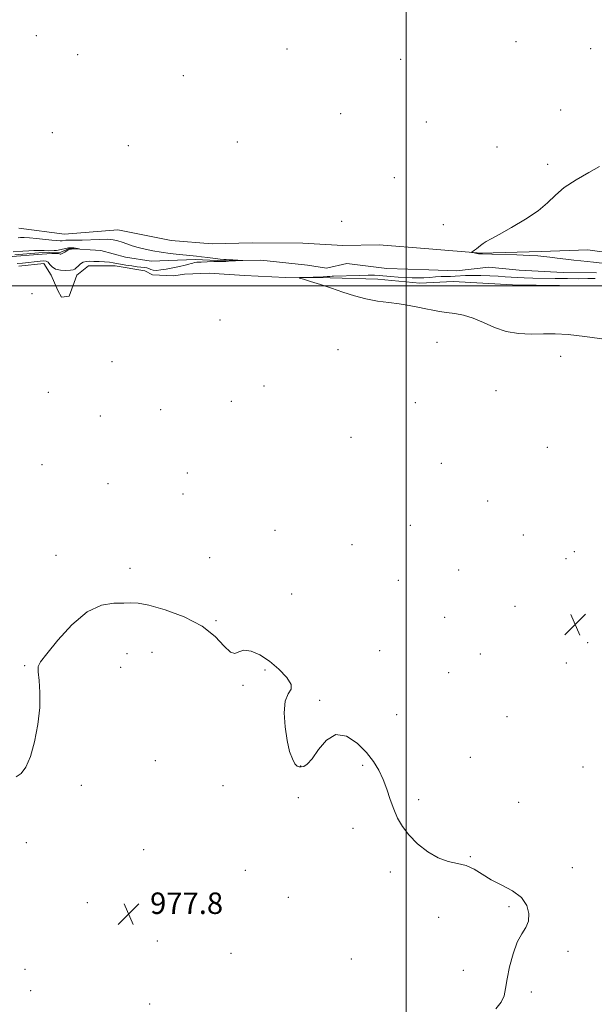
# Model space of a CAD drawing. Extents: x 2194800 to 2197700, y 319800 to 322700.
# Drawn here: x 2196856 to 2197070, y 321732 to 322099 of the extents above; entities that cross this region are included whole.
import ezdxf

# ---------------------------------------------------------------- set-up
doc = ezdxf.new("R2010")
doc.units = 0
doc.header["$MEASUREMENT"] = 0
doc.linetypes.add('rvrstm', pattern=[117.1, 50, -3.9, 0.5, -3.9, 0.5, -3.9, 0.5, -3.9, 50])
for name, color, linetype, lineweight in [('32000', 7, 'Continuous', 0), ('DTM HARD BREAKLINE', 7, 'Continuous', 0), ('DTM SPOT ELEVATION', 2, 'Continuous', 13), ('INDEX CONTOUR', 41, 'Continuous', 13), ('INTERMEDIATE CONTOUR', 44, 'Continuous', 0), ('SPOT ELEVATION', 7, 'Continuous', 0), ('STREAM - RIVER SINGLE LINE', 142, 'rvrstm', 0)]:
    doc.layers.add(name, color=color, linetype=linetype, lineweight=lineweight)
doc.styles.add('Style-ITALICS', font='ITALICS.shx')

# ---------------------------------------------------------------- blocks, each defined once
blk = doc.blocks.new('SPOT')
at = {"layer": 'SPOT ELEVATION'}
for p, q in [((-3.910000000149012, -3.910000000032596), (3.819999999832362, 3.809999999997672)), ((-1.649999999906868, 3.769999999960419), (1.71999999973923, -3.929999999993015))]:
    blk.add_line(p, q, dxfattribs=at)

msp = doc.modelspace()

# ---------------------------------------------------------------- linework, layer by layer
at = {"layer": '32000', "flags": 128}
for points in [[(2197000, 322500), (2197000, 320000)], [(2197500, 322000), (2195000, 322000)]]:
    msp.add_lwpolyline(points, dxfattribs=at)
at = {"layer": 'DTM HARD BREAKLINE'}
for points in [[(2196855.41, 322021.48, 979.39), (2196872.48, 322019.23, 979.35), (2196892.41, 322020.88, 979.4200000000001), (2196912.31, 322016.84, 979.35), (2196927.61, 322015.68, 979.28), (2196942.55, 322015.94, 979.14), (2196961.41, 322015.81, 979.14), (2196976.35, 322015.01, 979.39), (2196989.88, 322015.28, 979.49), (2197008.37, 322013.73, 979.74), (2197027.93, 322012.18, 980.0600000000001), (2197050.35, 322012.75, 980.28), (2197067.79, 322013.35, 980.78), (2197086.28, 322010.74, 980.78)], [(2196855.46, 322007.23, 978.82), (2196864.72, 322008.24, 978.85), (2196867.54, 322003.95, 978.5), (2196869.99, 321998.24, 978.57), (2196871.4, 321995.74, 978.35), (2196874.25, 321996.08, 978.53), (2196877.15, 322003.89, 978.6), (2196881.44, 322007.42, 978.82), (2196891.4, 322007.36, 978.64), (2196902.42, 322005.51, 978.6700000000001), (2196905.26, 322004.07, 978.39)], [(2197112.53, 321999.19, 980.85), (2197074.82, 321999.79, 980.99), (2197039.6, 322000.37, 980.99), (2197017.54, 322001.58, 980.9200000000001), (2197005.08, 322000.95, 980.7), (2196989.44, 322002.47, 980.5600000000001), (2196971.65, 322002.94, 980.21), (2196954.93, 322003.05, 979.9200000000001), (2196939.63, 322003.86, 979.74), (2196926.47, 322004.65, 979.64), (2196917.22, 322004.36, 979.14), (2196913.3, 322003.67, 978.78), (2196905.26, 322004.07, 978.39)]]:
    msp.add_polyline3d(points, dxfattribs=at)
at = {"layer": 'DTM SPOT ELEVATION'}
for p in [(2196861.94, 322093.3, 978.5), (2196955.55, 322088.3, 978.69), (2197040.89, 322091.07, 979.1), (2197068.75, 322088.36, 979.3000000000001), (2196877.34, 322086.18, 978.49), (2196997.89, 322084.47, 978.82), (2196916.78, 322078.34, 978.49), (2196975.56, 322064.16, 978.91), (2197057.62, 322065.57, 979.46), (2197007.48, 322061.04, 979.1), (2196867.9, 322057.11, 978.57), (2196896.29, 322052.18, 978.45), (2196936.95, 322053.57, 978.63), (2197033.81, 322051.76, 979.4), (2197052.74, 322045.22, 979.7), (2196995.53, 322040.34, 979.14), (2196975.85, 322024.05, 979.28), (2197013.79, 322022.83, 979.6), (2196860.41, 321997.03, 978.6800000000001), (2196930.52, 321987.19, 978.64), (2197011.41, 321978.84, 979.11), (2196974.56, 321976.14, 978.71), (2196890.25, 321971.69, 978.35), (2197057.57, 321973.68, 979.54), (2196866.49, 321960.28, 978.3100000000001), (2196946.9, 321962.54, 978.44), (2197033.47, 321960.79, 978.91), (2196934.75, 321956.86, 978.33), (2197003.44, 321956.33, 978.7), (2196908.43, 321953.74, 978.38), (2196885.83, 321951.45, 978.38), (2196979.33, 321943.5, 978.38), (2197052.68, 321939.71, 978.8100000000001), (2197013.07, 321933.78, 978.59), (2196864.09, 321933.26, 978.47), (2196918.34, 321930.11, 978.32), (2196888.66, 321926.2, 978.41), (2196916.65, 321922.27, 978.3100000000001), (2197030.42, 321919.69, 978.53), (2196951.07, 321908.73, 978.29), (2197001.54, 321910.68, 978.4), (2197043.63, 321907.03, 978.53), (2196979.81, 321903.37, 978.3100000000001), (2197062.74, 321900.86, 978.69), (2196869.34, 321899.43, 978.38), (2196926.62, 321898.6, 978.33), (2197059.56, 321898.22, 978.65), (2196896.93, 321894.63, 978.32), (2197019.56, 321893.96, 978.47), (2196997, 321890.08, 978.3100000000001), (2196957.29, 321885, 978.27), (2197040.63, 321880.38, 978.49), (2196928.99, 321875.02, 978.0500000000001), (2197014.32, 321876.28, 978.39), (2196990.12, 321863.9, 978.21), (2197067.64, 321866.81, 978.6), (2196895.84, 321862.75, 977.5600000000001), (2196905.14, 321863.26, 977.49), (2197027.66, 321862.64, 978.35), (2196857.6, 321858.31, 978.07), (2196893.42, 321857.61, 977.53), (2196947.29, 321856.68, 977.95), (2197059.77, 321859.33, 978.51), (2197015.78, 321855.67, 978.3000000000001), (2196939.14, 321850.93, 977.97), (2196967.68, 321845.35, 978.03), (2196996.36, 321840.02, 978.2), (2197037.64, 321839.27, 978.37), (2197023.96, 321824.07, 978.21), (2196906.35, 321822.88, 977.37), (2196960.59, 321820.82, 978.01), (2196983.69, 321821.12, 977.94), (2197065.94, 321820.47, 978.49), (2196878.76, 321813.68, 977.85), (2196931.63, 321813.56, 977.85), (2196959.71, 321809.06, 977.69), (2197004.63, 321808.34, 978.1), (2197041.96, 321807.34, 978.22), (2196980.17, 321797.64, 977.84), (2196858.22, 321792.29, 977.87), (2196902.01, 321789.66, 977.76), (2197023.88, 321786.99, 978.07), (2197061.99, 321782.93, 978.2), (2196939.9, 321781.92, 977.11), (2196994.05, 321781.28, 977.89), (2196881.02, 321769.86, 977.8100000000001), (2196955.95, 321771.85, 977.23), (2197038.37, 321768.39, 977.9200000000001), (2197012.07, 321764.35, 977.34), (2196907.14, 321755.57, 977.79), (2196934.57, 321751, 977.66), (2197060.39, 321751.76, 978.13), (2196979.47, 321748.82, 977.78), (2196857.8, 321745.07, 977.8100000000001), (2197021.27, 321744.62, 977.76), (2196859.92, 321737.02, 977.8100000000001), (2197046.63, 321736.5, 978.15), (2196904.22, 321732.04, 977.8100000000001)]:
    msp.add_point(p, dxfattribs=at)
at = {"layer": 'INDEX CONTOUR', "elevation": 980.0000000000001, "flags": 128}
for points in [[(2197072.155, 322044.4570000001), (2197068.086, 322042.251), (2197063.354, 322039.5200000001), (2197058.977, 322036.6080000001), (2197055.638, 322033.7740000001), (2197052.693, 322030.9430000001), (2197049.167, 322027.959), (2197044.43, 322024.762), (2197039.2401, 322021.6850000001), (2197034.705, 322019.1580000001), (2197031.655, 322017.485), (2197029.823, 322016.4539000001), (2197028.668, 322015.7280000001), (2197027.735, 322015.0340000001), (2197026.178, 322013.7540000001), (2197025.517, 322013.2650000001), (2197024.964, 322012.898), (2197024.566, 322012.6540000001), (2197024.3719, 322012.5210000001), (2197024.43, 322012.4450000001), (2197024.791, 322012.3630000001), (2197026.272, 322012.0710000001), (2197027.014, 322011.9440000001), (2197027.526, 322011.883), (2197027.85, 322011.8700000001), (2197028.077, 322011.8740000001), (2197028.404, 322011.866), (2197031.9159, 322011.7540000001), (2197041.31, 322011.469), (2197045.939, 322011.2979000001), (2197049.131, 322011.1240000001), (2197051.391, 322010.9180000001), (2197053.587, 322010.6400000001), (2197056.368, 322010.268), (2197059.506, 322009.861), (2197062.55, 322009.4950000001), (2197065.173, 322009.224), (2197067.535, 322009.001), (2197069.917, 322008.758), (2197075.258, 322008.111)], [(2197070.423, 322002.6690000001), (2197067.765, 322002.6320000001), (2197064.437, 322002.6250000001), (2197060.201, 322002.6610000001), (2197055.515, 322002.7250000001), (2197047.19, 322002.8630000001), (2197044.04, 322002.9340000001), (2197041.417, 322003.0310000001), (2197039.142, 322003.1670000001), (2197036.895, 322003.3320000001), (2197034.32, 322003.5100000001), (2197031.196, 322003.682), (2197027.839, 322003.8090000001), (2197024.701, 322003.8500000001), (2197022.126, 322003.7810000001), (2197018.236, 322003.5410000001), (2197016.557, 322003.49), (2197014.86, 322003.464), (2197013.019, 322003.4070000001), (2197010.95, 322003.2800000001), (2197008.748, 322003.1220000001), (2197006.5509, 322002.9920000001), (2197004.438, 322002.9380000001), (2197002.263, 322002.9660000001), (2196999.8209, 322003.072), (2196997.015, 322003.2450000001), (2196994.165, 322003.4500000001), (2196989.855, 322003.7920000001), (2196988.121, 322003.8780000001), (2196985.797, 322003.8940000001), (2196982.453, 322003.839), (2196972.805, 322003.5790000001), (2196972.407, 322003.5470000001), (2196971.531, 322003.3940000001), (2196971.2061, 322003.3810000001), (2196970.504, 322003.3739000001), (2196969.03, 322003.3430000001), (2196961.416, 322003.0870000001), (2196960.175, 322003.0160000001), (2196960.23, 322002.8330000001), (2196961.628, 322002.3810000001), (2196964.334, 322001.5481000001), (2196967.981, 322000.3990000001), (2196972.118, 321999.0451), (2196976.369, 321997.6049), (2196980.651, 321996.2320000001), (2196984.954, 321995.089), (2196989.252, 321994.2830000001), (2196993.445, 321993.7030000001), (2196997.4169, 321993.182), (2197001.068, 321992.5920000001), (2197004.367, 321991.9650000001), (2197007.303, 321991.3720000001), (2197009.909, 321990.865), (2197012.404, 321990.436), (2197015.053, 321990.0560000001), (2197018.064, 321989.6621000001), (2197021.414, 321989.0420000001), (2197025.021, 321987.947), (2197028.83, 321986.2610000001), (2197032.8769, 321984.3920000001), (2197037.226, 321982.8839000001), (2197041.881, 321982.133), (2197046.629, 321981.9530000001), (2197051.2, 321982.0140000001), (2197055.528, 321982.0140000001), (2197060.351, 321981.7600000001), (2197066.614, 321981.0870000001), (2197074.796, 321979.9270000001)]]:
    msp.add_lwpolyline(points, dxfattribs=at)
at = {"layer": 'INTERMEDIATE CONTOUR', "flags": 128}
for points, elevation in [([(2196855.214, 322017.903), (2196856.111, 322017.959), (2196857.437, 322017.964), (2196859.406, 322017.8520000001), (2196862.099, 322017.589), (2196867.719, 322016.9660000001), (2196869.616, 322016.8030000001), (2196870.856, 322016.7560000001), (2196871.676, 322016.789), (2196872.946, 322016.942), (2196873.785, 322016.9820000001), (2196876.744, 322016.9331000001), (2196879.133, 322016.969), (2196885.468, 322017.2600000001), (2196888.425, 322017.3020000001), (2196890.66, 322017.138), (2196892.387, 322016.778), (2196893.973, 322016.2560000001), (2196895.725, 322015.616), (2196897.725, 322014.9180000001), (2196899.995, 322014.2310000001), (2196902.554, 322013.61), (2196905.4101, 322013.0510000001), (2196908.569, 322012.539), (2196911.967, 322012.066), (2196915.267, 322011.6580000001), (2196918.063, 322011.3450000001), (2196921.774, 322010.985), (2196923.601, 322010.7910000001), (2196925.943, 322010.5050000001), (2196930.55, 322009.9310000001), (2196931.911, 322009.795), (2196932.854, 322009.7420000001), (2196933.886, 322009.7080000001), (2196935.355, 322009.6440000001), (2196939.044, 322009.447), (2196939.028, 322009.415), (2196933.6261, 322009.0960000001), (2196932.629, 322009.0520000001), (2196928.264, 322008.9700000001), (2196925.733, 322008.9060000001), (2196923.454, 322008.822), (2196921.912, 322008.7200000001), (2196920.974, 322008.5960000001), (2196920.357, 322008.4480000001), (2196919.775, 322008.2670000001), (2196918.936, 322008.0200000001), (2196917.543, 322007.6679000001), (2196915.426, 322007.1960000001), (2196912.913, 322006.6790000001), (2196910.456, 322006.2120000001), (2196908.421, 322005.883), (2196906.827, 322005.7280000001), (2196905.607, 322005.7740000001), (2196904.6821, 322006.018), (2196903.922, 322006.3570000001), (2196903.188, 322006.6559000001), (2196902.333, 322006.8250000001), (2196899.643, 322007.0850000001), (2196897.587, 322007.361), (2196895.353, 322007.713), (2196893.356, 322008.062), (2196891.873, 322008.344), (2196890.638, 322008.561), (2196889.2489, 322008.7300000001), (2196887.425, 322008.8680000001), (2196885.375, 322008.9830000001), (2196883.427, 322009.0790000001), (2196881.835, 322009.1410000001), (2196880.552, 322009.072), (2196879.453, 322008.7540000001), (2196878.445, 322008.1230000001), (2196877.5611, 322007.3430000001), (2196876.864, 322006.6340000001), (2196876.3511, 322006.164), (2196875.742, 322005.8990000001), (2196874.693, 322005.7520000001), (2196872.995, 322005.6770000001), (2196870.994, 322005.7750000001), (2196869.173, 322006.1890000001), (2196867.895, 322006.985), (2196867.041, 322007.9350000001), (2196866.372, 322008.7380000001), (2196865.664, 322009.1610000001), (2196864.745, 322009.2610000001), (2196863.46, 322009.164), (2196856.82, 322008.4629), (2196854.818, 322008.2969000001)], 978), ([(2196853.318, 322012.633), (2196856.967, 322012.9120000001), (2196859.134, 322013.0590000001), (2196861.038, 322013.1540000001), (2196862.42, 322013.1691000001), (2196863.557, 322013.1320000001), (2196864.86, 322013.0790000001), (2196866.615, 322013.0490000001), (2196868.604, 322013.072), (2196869.446, 322013.1170000001), (2196872.414, 322013.7530000001), (2196873.994, 322014.1670000001), (2196875.949, 322014.0920000001), (2196877.942, 322013.7160000001), (2196875.084, 322013.6400000001), (2196873.881, 322013.3770000001), (2196872.574, 322012.5520000001), (2196871.911, 322012.099), (2196871.411, 322011.8450000001), (2196871.068, 322011.7660000001), (2196870.843, 322011.8), (2196870.652, 322011.8890000001), (2196870.245, 322011.9790000001), (2196869.329, 322012.0170000001), (2196867.744, 322011.969), (2196865.854, 322011.865), (2196864.152, 322011.7520000001), (2196851.405, 322010.74)], 976), ([(2196854.468, 321816.8570000001), (2196856.38, 321818.0470000001), (2196858.117, 321820.4620000001), (2196859.7401, 321824.387), (2196861.261, 321829.9110000001), (2196862.5, 321836.3260000001), (2196863.233, 321842.7250000001), (2196863.327, 321848.3200000001), (2196863.032, 321852.8030000001), (2196862.692, 321855.9840000001), (2196862.6901, 321857.9310000001), (2196863.561, 321859.7299), (2196865.876, 321862.7210000001), (2196869.979, 321867.7310000001), (2196875.282, 321873.5140000001), (2196880.967, 321878.3090000001), (2196886.308, 321880.8180000001), (2196890.942, 321881.589), (2196894.6, 321881.6320000001), (2196897.268, 321881.7150000001), (2196899.961, 321881.6200000001), (2196903.952, 321880.887), (2196910.047, 321879.1580000001), (2196917.178, 321876.4950000001), (2196923.8121, 321873.0630000001), (2196928.747, 321869.1550000001), (2196932.117, 321865.5810000001), (2196934.3891, 321863.2790000001), (2196936.038, 321862.8430000001), (2196937.56, 321863.486), (2196939.458, 321864.0780000001), (2196942.104, 321863.702), (2196945.354, 321862.2870000001), (2196948.931, 321859.9780000001), (2196952.493, 321856.9980000001), (2196955.43, 321853.8890000001), (2196957.0661, 321851.2731), (2196956.999, 321849.496), (2196955.925, 321847.7830000001), (2196954.817, 321845.084), (2196954.443, 321840.7100000001), (2196954.759, 321835.415), (2196955.517, 321830.316), (2196956.486, 321826.3200000001), (2196957.519, 321823.4980000001), (2196958.485, 321821.7110000001), (2196959.296, 321820.795), (2196960.034, 321820.4901000001), (2196960.82, 321820.5070000001), (2196961.784, 321820.7041000001), (2196963.077, 321821.5179000001), (2196964.857, 321823.5300000001), (2196967.246, 321826.9490000001), (2196970.231, 321830.5090000001), (2196973.762, 321832.5730000001), (2196977.716, 321831.9660000001), (2196981.681, 321829.3680000001), (2196985.169, 321825.9210000001), (2196987.821, 321822.5420000001), (2196989.784, 321819.2500000001), (2196991.334, 321815.8360000001), (2196992.712, 321812.1680000001), (2196994.022, 321808.4050000001), (2196995.337, 321804.7800000001), (2196996.764, 321801.4540000001), (2196998.55, 321798.3040000001), (2197000.978, 321795.1350000001), (2197004.218, 321791.8640000001), (2197007.992, 321788.849), (2197011.91, 321786.5590000001), (2197015.643, 321785.2760000001), (2197019.1169, 321784.545), (2197022.319, 321783.7260000001)], 978), ([(2197022.319, 321783.7260000001), (2197025.293, 321782.3300000001), (2197028.32, 321780.4760000001), (2197031.739, 321778.4339000001), (2197035.713, 321776.3960000001), (2197039.7, 321774.2380000001), (2197042.979, 321771.7570000001), (2197044.987, 321768.8501), (2197045.779, 321765.8050000001), (2197045.566, 321763.0100000001), (2197044.574, 321760.6720000001), (2197043.094, 321758.2810000001), (2197041.434, 321755.1450000001), (2197039.8719, 321750.8360000001), (2197038.561, 321745.974), (2197037.627, 321741.4430000001), (2197037.086, 321737.9050000001), (2197036.519, 321735.143), (2197035.403, 321732.7170000001), (2197033.384, 321730.317)], 978)]:
    msp.add_lwpolyline(points, dxfattribs=dict(at, elevation=elevation))
at = {"layer": 'STREAM - RIVER SINGLE LINE'}
msp.add_polyline3d([(2197070.99, 322004.84, 979.29), (2197058.54, 322004.92, 979.15), (2197042.17, 322005.74, 978.94), (2197030.79, 322006.88, 978.94), (2197018.69, 322005.53, 978.94), (2197008.37, 322005.95, 978.87), (2196992.72, 322006.41, 978.8000000000001), (2196983.83, 322007.54, 978.72), (2196977.78, 322008.29, 978.48), (2196970.3, 322006.56, 978.3000000000001), (2196963.19, 322007.67, 978.16), (2196945.77, 322009.56, 978.08), (2196932.24, 322009.29, 977.91), (2196921.22, 322009.72, 977.66), (2196904.84, 322009.11, 976.95), (2196895.25, 322010.6, 976.13), (2196886.01, 322013.15, 976.02), (2196874.27, 322013.93, 975.99), (2196871.06, 322012.53, 975.74), (2196862.88, 322012.23, 975.5600000000001), (2196853.98, 322011.57, 975.5600000000001)], dxfattribs=at)

# ---------------------------------------------------------------- block references
at = {"layer": 'SPOT ELEVATION'}
for p in [(2197063.036, 321873.629, 978.595), (2196896.413, 321765.671, 977.794)]:
    msp.add_blockref('SPOT', p, dxfattribs=at)

# ---------------------------------------------------------------- texts
at = {"layer": 'SPOT ELEVATION', "style": 'Style-ITALICS'}
msp.add_text('977.8', height=8.000000000000002, dxfattribs=at).set_placement((2196904.413, 321765.671, 977.794))

doc.saveas('drawing.dxf')
